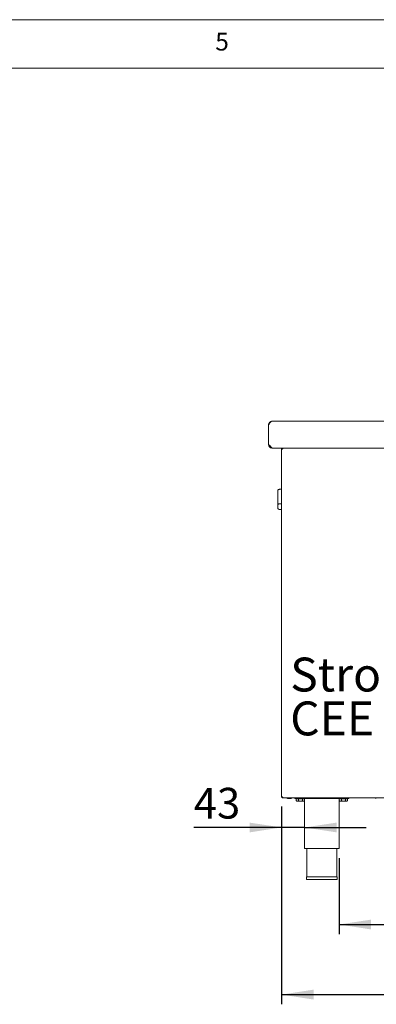
# Model space of a CAD drawing. Units: millimetres. Extents: x 5 to 415, y 5 to 292.
# Drawn here: x 214 to 251, y 190 to 292 of the extents above; entities that cross this region are included whole.
import ezdxf

# ---------------------------------------------------------------- set-up
doc = ezdxf.new("R2010")
doc.units = ezdxf.units.MM
doc.layers.add('BEMAßUNG', color=96, linetype='Continuous')
doc.styles.add('SLDTEXTSTYLE0', font='TXT', dxfattribs={"width": 0.75})
doc.dimstyles.new('SLDDIMSTYLE0', dxfattribs={"dimtxt": 3.175, "dimasz": 3.302, "dimexe": 0, "dimexo": 0.0625, "dimgap": 0.79375, "dimtad": 1, "dimlfac": 18, "dimrnd": 1e-09, "dimzin": 12, "dimdsep": 46, "dimtxsty": 'SLDTEXTSTYLE0', "dimsah": 1, "dimcen": 0.09, "dimadec": 0, "dimazin": 3, "dimtfac": 1, "dimtofl": 0, "dimtmove": 0, "dimatfit": 3, "dimfxl": 0, "dimfrac": 2, "dimtolj": 1, "dimtzin": 12, "dimarcsym": 0})
doc.dimstyles.new('SLDDIMSTYLE2', dxfattribs={"dimtxt": 3.175, "dimasz": 3.302, "dimexe": 0, "dimexo": 0.0625, "dimgap": 0.79375, "dimtad": 1, "dimlfac": 18, "dimrnd": 1e-09, "dimzin": 12, "dimdsep": 46, "dimtxsty": 'SLDTEXTSTYLE0', "dimsah": 1, "dimcen": 0.09, "dimadec": 0, "dimazin": 3, "dimtfac": 1, "dimtmove": 0, "dimatfit": 0, "dimfxl": 0, "dimfrac": 2, "dimtolj": 1, "dimtzin": 12, "dimarcsym": 0})

# ---------------------------------------------------------------- blocks, each defined once
blk = doc.blocks.new('_D_13')
at = {"layer": 'BEMAßUNG'}
for p, q in [((241.02, 210.76), (241.02, 207.59)), ((241.02, 208.59), (231.94, 208.59)), ((243.4, 208.59), (241.02, 208.59)), ((243.4, 208.59), (249.75, 208.59))]:
    blk.add_line(p, q, dxfattribs=at)
for points in [[(241.02, 208.59), (237.71, 209.09), (237.71, 208.08)], [(243.4, 208.59), (246.71, 208.08), (246.71, 209.09)]]:
    blk.add_solid(points, dxfattribs=at)
at = {"layer": 'BEMAßUNG', "insert": (231.94, 212.68), "char_height": 3.175, "attachment_point": 1, "style": 'SLDTEXTSTYLE0'}
blk.add_mtext('43', dxfattribs=at)
blk = doc.blocks.new('_D_14')
at = {"layer": 'BEMAßUNG'}
for p, q in [((246.96, 205.43), (246.96, 197.57)), ((262.63, 205.54), (262.63, 197.57)), ((246.96, 198.57), (262.63, 198.57))]:
    blk.add_line(p, q, dxfattribs=at)
for points in [[(246.96, 198.57), (250.26, 198.06), (250.26, 199.07)], [(262.63, 198.57), (259.32, 199.07), (259.32, 198.06)]]:
    blk.add_solid(points, dxfattribs=at)
at = {"layer": 'BEMAßUNG', "insert": (252.41, 202.66), "char_height": 3.175, "attachment_point": 1, "style": 'SLDTEXTSTYLE0'}
blk.add_mtext('282', dxfattribs=at)
blk = doc.blocks.new('_D_15')
at = {"layer": 'BEMAßUNG'}
for p, q in [((241.02, 210.76), (241.02, 190.33)), ((310.57, 210.76), (310.57, 190.33)), ((241.02, 191.33), (310.57, 191.33))]:
    blk.add_line(p, q, dxfattribs=at)
for points in [[(241.02, 191.33), (244.32, 190.82), (244.32, 191.84)], [(310.57, 191.33), (307.27, 191.84), (307.27, 190.82)]]:
    blk.add_solid(points, dxfattribs=at)
at = {"layer": 'BEMAßUNG', "insert": (269.59, 195.42), "char_height": 3.175, "attachment_point": 1, "style": 'SLDTEXTSTYLE0'}
blk.add_mtext('1252', dxfattribs=at)
blk = doc.blocks.new('SW_NOTE_11')
at = {"layer": 'BEMAßUNG', "color": 0, "char_height": 3.5, "attachment_point": 1, "style": 'SLDTEXTSTYLE0'}
for s, insert in [('Stromanschluss', (-17.74, 6.31)), ('CEE 7/4', (-17.74, 1.78))]:
    blk.add_mtext(s, dxfattribs=dict(at, insert=insert))

msp = doc.modelspace()

# ---------------------------------------------------------------- linework, layer by layer
at = {"color": 7, "linetype": 'Continuous', "lineweight": 0}
for p, q in [((415, 292), (5, 292)), ((410, 287), (10, 287))]:
    msp.add_line(p, q, dxfattribs=at)
at = {"color": 7, "linetype": 'Continuous', "lineweight": 15}
for p, q in [((239.68223, 250.17897), (239.68223, 248.12342)), ((240.04334, 250.54008), (311.54334, 250.54008)), ((240.05283, 247.7623), (240.0219, 247.7729)), ((240.05283, 247.7623), (311.53386, 247.7623)), ((241.01556, 211.7623), (241.01556, 247.65119)), ((241.12667, 247.65119), (241.01556, 247.65119)), ((241.12667, 247.7623), (241.12667, 247.70675)), ((241.13202, 247.70675), (241.12667, 247.70675)), ((241.12667, 247.65119), (241.12667, 247.70675)), ((240.62667, 243.35462), (240.62667, 243.35518)), ((240.62667, 241.91322), (240.62667, 243.35462)), ((241.01556, 243.52184), (240.79334, 243.52184)), ((241.01556, 243.50628), (240.79334, 243.50628)), ((241.01556, 242.00035), (240.79334, 242.00035)), ((240.62667, 241.64987), (240.62667, 241.91322)), ((241.01556, 241.423), (240.79334, 241.423)), ((241.01556, 211.7623), (241.12667, 211.7623)), ((241.12667, 211.65119), (241.12667, 211.70675)), ((241.12667, 211.70675), (241.13202, 211.70675)), ((241.12667, 211.65119), (241.14239, 211.65119)), ((241.14239, 211.65119), (310.44429, 211.65119)), ((242.40445, 211.59564), (242.40445, 211.65119)), ((247.96001, 211.59564), (242.40445, 211.59564)), ((242.54303, 211.5623), (242.54303, 211.35706)), ((242.54303, 211.5623), (242.75152, 211.5623)), ((242.63778, 211.59564), (242.63778, 211.5623)), ((242.75152, 211.5623), (242.75152, 211.35706)), ((242.75152, 211.5623), (243.16849, 211.5623)), ((243.16849, 211.5623), (243.16849, 211.35706)), ((243.16849, 211.5623), (243.37698, 211.5623)), ((243.28223, 211.5623), (243.28223, 211.59564)), ((243.37698, 211.5623), (243.37698, 211.35706)), ((243.40445, 211.59564), (243.40445, 206.42897)), ((246.96001, 206.42897), (246.96001, 211.59564)), ((246.98748, 211.5623), (246.98748, 211.35706)), ((246.98748, 211.5623), (247.19596, 211.5623)), ((247.08223, 211.59564), (247.08223, 211.5623)), ((247.19596, 211.5623), (247.19596, 211.35706)), ((247.19596, 211.5623), (247.61294, 211.5623)), ((247.61294, 211.5623), (247.61294, 211.35706)), ((247.61294, 211.5623), (247.82143, 211.5623)), ((247.72667, 211.5623), (247.72667, 211.59564)), ((247.82143, 211.5623), (247.82143, 211.35706)), ((247.96001, 211.59564), (247.96001, 211.65119)), ((242.54303, 211.35706), (242.5989, 211.30119)), ((242.5989, 211.30119), (242.64728, 211.30119)), ((242.64728, 211.30119), (242.96001, 211.30119)), ((242.96001, 211.30119), (243.27274, 211.30119)), ((243.27274, 211.30119), (243.32112, 211.30119)), ((243.32112, 211.30119), (243.37698, 211.35706)), ((246.98748, 211.35706), (247.04334, 211.30119)), ((247.04334, 211.30119), (247.09172, 211.30119)), ((247.09172, 211.30119), (247.40445, 211.30119)), ((247.40445, 211.30119), (247.71718, 211.30119)), ((247.71718, 211.30119), (247.76556, 211.30119)), ((247.76556, 211.30119), (247.82143, 211.35706)), ((243.40445, 206.42897), (246.96001, 206.42897)), ((243.62667, 206.42897), (243.62667, 203.48453)), ((246.73779, 203.48453), (246.73779, 206.42897)), ((243.60445, 203.48453), (243.60445, 203.20675)), ((243.60445, 203.48453), (246.76001, 203.48453)), ((246.76001, 203.20675), (246.76001, 203.48453)), ((243.60445, 203.20675), (246.76001, 203.20675))]:
    msp.add_line(p, q, dxfattribs=at)
for centre, radius, start, end in [((240.79334, 243.35518), 0.16667, 90, 180), ((241.61834, 211.65119), 0.06111, 180, 270), ((242.0239, 211.65119), 0.06111, 270, 0), ((250.81279, 211.65119), 0.06111, 180, 270)]:
    msp.add_arc(centre, radius, start, end, dxfattribs=at)
for points, knots in [([(239.68223, 250.17897), (239.71232, 250.22629), (239.77251, 250.32093), (239.86279, 250.44029), (239.95307, 250.5238), (240.01325, 250.53466), (240.04334, 250.54008)], [0, 0, 0, 0, 0.249996823, 0.49999724, 0.749994193, 1, 1, 1, 1]), ([(240.04334, 250.54008), (240.00051, 250.53563), (239.91483, 250.52674), (239.80229, 250.45763), (239.72049, 250.3569), (239.68571, 250.25694), (239.68302, 250.19663), (239.68223, 250.17897)], [0, 0, 0, 0, 0.226518054, 0.453088641, 0.679658299, 0.906226509, 1, 1, 1, 1]), ([(239.68223, 248.12348), (239.68424, 248.09459), (239.68826, 248.03682), (239.72019, 247.95511), (239.76916, 247.88312), (239.83424, 247.82468), (239.91119, 247.78418), (239.98604, 247.76285), (240.03389, 247.76427), (240.05283, 247.76483)], [0, 0, 0, 0, 0.150268045, 0.300529001, 0.450792404, 0.601059062, 0.751322418, 0.901583437, 1, 1, 1, 1]), ([(240.0219, 247.7729), (240.00974, 247.78205), (239.9866, 247.79944), (239.93956, 247.85613), (239.87934, 247.93802), (239.78882, 248.0374), (239.7189, 248.09383), (239.68223, 248.12342)], [0, 0, 0, 0, 0.1604595006, 0.3052032953, 0.5483322036, 0.7631657216, 1, 1, 1, 1]), ([(241.01556, 247.65119), (241.01723, 247.66575), (241.02057, 247.69487), (241.04627, 247.7316), (241.08299, 247.7573), (241.11211, 247.76063), (241.12667, 247.7623)], [0, 0, 0, 0, 0.249989327, 0.499998586, 0.749992097, 1, 1, 1, 1]), ([(241.07112, 247.65119), (241.07195, 247.65847), (241.07362, 247.67303), (241.08647, 247.6914), (241.10483, 247.70424), (241.11939, 247.70591), (241.12667, 247.70675)], [0, 0, 0, 0, 0.249990271, 0.5, 0.750009729, 1, 1, 1, 1]), ([(241.12667, 247.65119), (241.12798, 247.66575), (241.1306, 247.69487), (241.13453, 247.7316), (241.13846, 247.7573), (241.14108, 247.76063), (241.14239, 247.7623)], [0, 0, 0, 0, 0.2499868651, 0.4999709027, 0.7499759834, 1, 1, 1, 1]), ([(240.79334, 243.50628), (240.77781, 243.50518), (240.74682, 243.503), (240.70175, 243.48514), (240.65994, 243.45346), (240.63271, 243.40773), (240.62667, 243.37197), (240.62667, 243.35477), (240.62667, 243.35462)], [0, 0, 0, 0, 0.152118956, 0.303692103, 0.505604052, 0.767594384, 0.998001178, 1, 1, 1, 1]), ([(240.79334, 242.00035), (240.77782, 241.9996), (240.74682, 241.9981), (240.70174, 241.98615), (240.65995, 241.96603), (240.63271, 241.93967), (240.62667, 241.92144), (240.62667, 241.91329), (240.62667, 241.91322)], [0, 0, 0, 0, 0.152115894, 0.303682935, 0.505603702, 0.767588774, 0.997985304, 1, 1, 1, 1]), ([(240.62667, 241.64987), (240.62667, 241.64967), (240.62667, 241.62476), (240.63304, 241.57238), (240.66122, 241.50358), (240.70333, 241.45532), (240.7478, 241.42806), (240.77814, 241.42469), (240.79334, 241.423)], [0, 0, 0, 0, 0.001960163, 0.242985185, 0.509068705, 0.708395287, 0.853887186, 1, 1, 1, 1]), ([(241.01556, 211.7623), (241.01723, 211.74774), (241.02057, 211.71863), (241.04627, 211.6819), (241.08299, 211.6562), (241.11211, 211.65286), (241.12667, 211.65119)], [0, 0, 0, 0, 0.250000046, 0.500005285, 0.749993456, 1, 1, 1, 1]), ([(241.07112, 211.7623), (241.07195, 211.75502), (241.07362, 211.74046), (241.08647, 211.7221), (241.10483, 211.70925), (241.11939, 211.70758), (241.12667, 211.70675)], [0, 0, 0, 0, 0.250001961, 0.500005937, 0.750011188, 1, 1, 1, 1]), ([(241.14239, 211.65119), (241.14108, 211.65286), (241.13846, 211.6562), (241.13453, 211.6819), (241.1306, 211.71863), (241.12798, 211.74775), (241.12667, 211.7623)], [0, 0, 0, 0, 0.250022658, 0.500022398, 0.750002416, 1, 1, 1, 1]), ([(241.62136, 211.59008), (241.62049, 211.59008), (241.61674, 211.59008), (241.63517, 211.59008), (241.66406, 211.59008), (241.69408, 211.59008), (241.72926, 211.59008), (241.77897, 211.59008), (241.8447, 211.59008), (241.90763, 211.59008), (241.95174, 211.59008), (241.98106, 211.59008), (242.00322, 211.59008), (242.02078, 211.59008), (242.02084, 211.59008), (242.02088, 211.59008)], [0, 0, 0, 0, 0.036038588, 0.155763227, 0.220213724, 0.286038998, 0.35185471, 0.416307629, 0.536038235, 0.655767854, 0.720215441, 0.786037144, 0.851851268, 0.916307204, 1, 1, 1, 1]), ([(242.64728, 211.30119), (242.62894, 211.30442), (242.59254, 211.31083), (242.55945, 211.34173), (242.54303, 211.35706)], [0, 0, 0, 0, 0.503996879, 1, 1, 1, 1]), ([(242.75152, 211.35706), (242.73725, 211.34401), (242.70821, 211.31746), (242.67221, 211.30234), (242.65164, 211.30139), (242.64728, 211.30119)], [0, 0, 0, 0, 0.432371375, 0.879545869, 1, 1, 1, 1]), ([(242.96001, 211.30119), (242.91436, 211.30615), (242.84166, 211.31406), (242.77597, 211.3454), (242.75152, 211.35706)], [0, 0, 0, 0, 0.627852996, 1, 1, 1, 1]), ([(243.16849, 211.35706), (243.15388, 211.35009), (243.09224, 211.3207), (243.02006, 211.30182), (242.96394, 211.30123), (242.96001, 211.30119)], [0, 0, 0, 0, 0.224063376, 0.94553754, 1, 1, 1, 1]), ([(243.27274, 211.30119), (243.2544, 211.30442), (243.21801, 211.31083), (243.18491, 211.34173), (243.16849, 211.35706)], [0, 0, 0, 0, 0.503989575, 1, 1, 1, 1]), ([(243.37698, 211.35706), (243.36271, 211.34401), (243.33368, 211.31746), (243.29767, 211.30234), (243.2771, 211.30139), (243.27274, 211.30119)], [0, 0, 0, 0, 0.43239316, 0.879546589, 1, 1, 1, 1]), ([(247.09172, 211.30119), (247.07338, 211.30442), (247.03699, 211.31083), (247.00389, 211.34173), (246.98748, 211.35706)], [0, 0, 0, 0, 0.503989575, 1, 1, 1, 1]), ([(247.19596, 211.35706), (247.18169, 211.34401), (247.15266, 211.31746), (247.11666, 211.30234), (247.09609, 211.30139), (247.09172, 211.30119)], [0, 0, 0, 0, 0.432364154, 0.879545921, 1, 1, 1, 1]), ([(247.40445, 211.30119), (247.3588, 211.30615), (247.2861, 211.31406), (247.22041, 211.3454), (247.19596, 211.35706)], [0, 0, 0, 0, 0.627858581, 1, 1, 1, 1]), ([(247.61294, 211.35706), (247.59833, 211.35009), (247.53668, 211.3207), (247.4645, 211.30182), (247.40839, 211.30123), (247.40445, 211.30119)], [0, 0, 0, 0, 0.224077561, 0.945552725, 1, 1, 1, 1]), ([(247.71718, 211.30119), (247.69884, 211.30442), (247.66245, 211.31083), (247.62936, 211.34173), (247.61294, 211.35706)], [0, 0, 0, 0, 0.503993141, 1, 1, 1, 1]), ([(247.82143, 211.35706), (247.80715, 211.34401), (247.77812, 211.31746), (247.74212, 211.30234), (247.72155, 211.30139), (247.71718, 211.30119)], [0, 0, 0, 0, 0.432393099, 0.879538999, 1, 1, 1, 1])]:
    msp.add_open_spline(points, degree=3, knots=knots, dxfattribs=at)

# ---------------------------------------------------------------- block references
at = {"layer": 'BEMAßUNG'}
msp.add_blockref('SW_NOTE_11', (259.65105, 219.81873), dxfattribs=at)

# ---------------------------------------------------------------- texts
at = {"color": 7, "linetype": 'Continuous', "lineweight": 0, "insert": (234.16667, 290.66802), "char_height": 1.85208, "attachment_point": 1, "style": 'SLDTEXTSTYLE0'}
msp.add_mtext('5', dxfattribs=at)
msp.add_mtext('5', dxfattribs=at)

# ---------------------------------------------------------------- dimensions: what is measured, and where the dimension line sits
at = {"layer": 'BEMAßUNG'}
for base, p1, p2, dimstyle, picture, middle in [((241.01556, 208.58627), (243.40445, 206.42897), (241.01556, 211.7623), 'SLDDIMSTYLE2', '_D_13', (234.28452, 208.58627)), ((310.57112, 191.32765), (241.01556, 211.7623), (310.57112, 211.7623), 'SLDDIMSTYLE0', '_D_15', (274.28605, 191.32765)), ((262.62667, 198.56539), (246.96001, 206.42897), (262.62667, 206.54008), 'SLDDIMSTYLE0', '_D_14', (255.92879, 198.56539))]:
    dim = msp.add_linear_dim(base=base, p1=p1, p2=p2, dimstyle=dimstyle, dxfattribs=at)
    dim.commit()
    dim.dimension.update_dxf_attribs({"geometry": picture, "text_midpoint": middle, "dimtype": 160})

doc.saveas('drawing.dxf')
